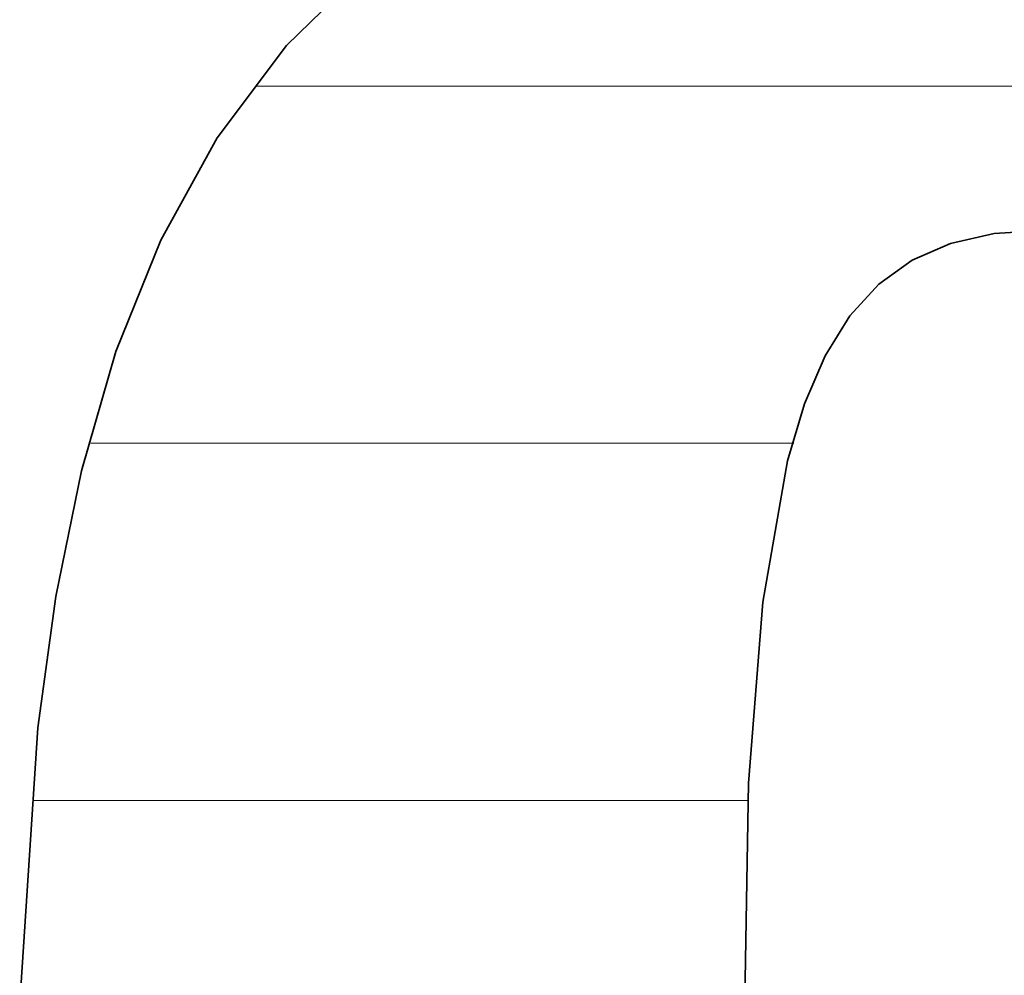
# Model space of a CAD drawing. Units: millimetres. Extents: x 59 to 11996, y 24 to 8424.
# Drawn here: x 8649 to 8668, y 291 to 309 of the extents above; entities that cross this region are included whole.
import ezdxf

# ---------------------------------------------------------------- set-up
doc = ezdxf.new("R2010")
doc.units = ezdxf.units.MM
doc.header["$MEASUREMENT"] = 0
doc.layers.add('(1) Shape lines', color=7, linetype='Continuous', lineweight=35)
doc.layers.add('(9) Sheet', color=7, linetype='Continuous', lineweight=35)

# ---------------------------------------------------------------- blocks, each defined once
blk = doc.blocks.new('HATCH_942_4cd37e0f-1ef7-426b-9b0e-9bef5c511e6a')
at = {"layer": '(1) Shape lines', "color": 0, "lineweight": 9}
for p, q in [((8649.327, 294), (8649.232, 294)), ((8649.327, 287), (8649.055, 287)), ((8649.327, 280), (8649.192, 280))]:
    blk.add_line(p, q, dxfattribs=at)
blk = doc.blocks.new('HATCH_945_3ce136ad-2a14-4a9c-a719-00c2d687229b')
at = {"layer": '(1) Shape lines', "color": 0, "lineweight": 9}
blk.add_line((8649.331, 294), (8649.327, 294), dxfattribs=at)
blk = doc.blocks.new('HATCH_946_347fbe6a-b91c-4bc7-b1fa-92962b3d199a')
at = {"layer": '(1) Shape lines', "color": 0, "lineweight": 9}
blk.add_line((8649.386, 294), (8649.331, 294), dxfattribs=at)
blk = doc.blocks.new('HATCH_949_0ae61ddf-d260-4f01-92b2-de05ced84fce')
at = {"layer": '(1) Shape lines', "color": 0, "lineweight": 9}
blk.add_line((8649.436, 294), (8649.386, 294), dxfattribs=at)
blk = doc.blocks.new('HATCH_950_cd6bedc3-96d1-4f13-90d0-87ca88d795dc')
at = {"layer": '(1) Shape lines', "color": 0, "lineweight": 9}
blk.add_line((8650.179, 294), (8649.436, 294), dxfattribs=at)
blk = doc.blocks.new('HATCH_953_38daa403-133b-4dfd-83a3-fe3036fa6d32')
at = {"layer": '(1) Shape lines', "color": 0, "lineweight": 9}
blk.add_line((8650.194, 294), (8650.179, 294), dxfattribs=at)
blk = doc.blocks.new('HATCH_954_f2916298-c479-45ba-b78a-29aab418a324')
at = {"layer": '(1) Shape lines', "color": 0, "lineweight": 9}
blk.add_line((8650.259, 294), (8650.194, 294), dxfattribs=at)
blk = doc.blocks.new('HATCH_957_22730618-8325-4b27-8d71-5965cd6c8424')
at = {"layer": '(1) Shape lines', "color": 0, "lineweight": 9}
blk.add_line((8650.519, 294), (8650.259, 294), dxfattribs=at)
blk = doc.blocks.new('HATCH_958_e4e9d0fc-5f96-49fd-9941-f02f8264b815')
at = {"layer": '(1) Shape lines', "color": 0, "lineweight": 9}
for p, q in [((8651.732, 301), (8650.364, 301)), ((8651.732, 294), (8650.519, 294))]:
    blk.add_line(p, q, dxfattribs=at)
blk = doc.blocks.new('HATCH_961_7f0cb70c-cda1-486d-8a93-d265bc2616bc')
at = {"layer": '(1) Shape lines', "color": 0, "lineweight": 9}
for p, q in [((8651.737, 301), (8651.732, 301)), ((8651.745, 294), (8651.732, 294))]:
    blk.add_line(p, q, dxfattribs=at)
blk = doc.blocks.new('HATCH_962_0ebdb8cc-9885-4b3c-8980-3a93803a964c')
at = {"layer": '(1) Shape lines', "color": 0, "lineweight": 9}
for p, q in [((8651.781, 301), (8651.737, 301)), ((8651.781, 294), (8651.745, 294))]:
    blk.add_line(p, q, dxfattribs=at)
blk = doc.blocks.new('HATCH_965_9b7fe1ea-42a5-4a81-b8ed-5f2db7ab6f0b')
at = {"layer": '(1) Shape lines', "color": 0, "lineweight": 9}
for p, q in [((8651.878, 301), (8651.781, 301)), ((8652.044, 294), (8651.781, 294))]:
    blk.add_line(p, q, dxfattribs=at)
blk = doc.blocks.new('HATCH_966_216a03e4-63ed-4ded-9f42-bcb87527f490')
at = {"layer": '(1) Shape lines', "color": 0, "lineweight": 9}
for p, q in [((8652.837, 301), (8651.878, 301)), ((8652.837, 294), (8652.044, 294))]:
    blk.add_line(p, q, dxfattribs=at)
blk = doc.blocks.new('HATCH_969_8db06012-024d-4413-badb-f770ba3befb3')
at = {"layer": '(1) Shape lines', "color": 0, "lineweight": 9}
for p, q in [((8652.837, 301), (8652.837, 301)), ((8652.838, 294), (8652.837, 294))]:
    blk.add_line(p, q, dxfattribs=at)
blk = doc.blocks.new('HATCH_970_315cf436-cbcc-4c34-9d0c-e23b1ce7043b')
at = {"layer": '(1) Shape lines', "color": 0, "lineweight": 9}
for p, q in [((8652.839, 301), (8652.837, 301)), ((8652.839, 294), (8652.838, 294))]:
    blk.add_line(p, q, dxfattribs=at)
blk = doc.blocks.new('HATCH_973_d42371c7-7f61-415e-a3ee-51328891520d')
at = {"layer": '(1) Shape lines', "color": 0, "lineweight": 9}
for p, q in [((8652.999, 301), (8652.839, 301)), ((8653.187, 294), (8652.839, 294))]:
    blk.add_line(p, q, dxfattribs=at)
blk = doc.blocks.new('HATCH_974_a56c08ea-6a08-4eef-ba01-f28a447cf03b')
at = {"layer": '(1) Shape lines', "color": 0, "lineweight": 9}
for p, q in [((8654.125, 308), (8653.598, 308)), ((8654.125, 301), (8652.999, 301)), ((8654.125, 294), (8653.187, 294))]:
    blk.add_line(p, q, dxfattribs=at)
blk = doc.blocks.new('HATCH_977_d1100dc1-cee2-49e4-afcd-7b352b498798')
at = {"layer": '(1) Shape lines', "color": 0, "lineweight": 9}
for p, q in [((8654.126, 308), (8654.125, 308)), ((8654.136, 301), (8654.125, 301)), ((8654.145, 294), (8654.125, 294))]:
    blk.add_line(p, q, dxfattribs=at)
blk = doc.blocks.new('HATCH_978_dd5293f5-b327-485c-a2b6-1d8a85f56758')
at = {"layer": '(1) Shape lines', "color": 0, "lineweight": 9}
for p, q in [((8654.195, 308), (8654.126, 308)), ((8654.195, 301), (8654.136, 301)), ((8654.195, 294), (8654.145, 294))]:
    blk.add_line(p, q, dxfattribs=at)
blk = doc.blocks.new('HATCH_981_c12a6bb2-7fe7-4bd5-bdd3-28198bea7271')
at = {"layer": '(1) Shape lines', "color": 0, "lineweight": 9}
for p, q in [((8654.216, 308), (8654.195, 308)), ((8654.403, 301), (8654.195, 301)), ((8654.59, 294), (8654.195, 294))]:
    blk.add_line(p, q, dxfattribs=at)
blk = doc.blocks.new('HATCH_982_35adbc3e-2b0e-4d0a-8bee-7590b6fe2d3a')
at = {"layer": '(1) Shape lines', "color": 0, "lineweight": 9}
for p, q in [((8655.565, 308), (8654.216, 308)), ((8655.565, 301), (8654.403, 301)), ((8655.565, 294), (8654.59, 294))]:
    blk.add_line(p, q, dxfattribs=at)
blk = doc.blocks.new('HATCH_985_3f79484e-cb95-4bbf-938d-5a64981044b9')
at = {"layer": '(1) Shape lines', "color": 0, "lineweight": 9}
for p, q in [((8655.569, 308), (8655.565, 308)), ((8655.582, 301), (8655.565, 301)), ((8655.594, 294), (8655.565, 294))]:
    blk.add_line(p, q, dxfattribs=at)
blk = doc.blocks.new('HATCH_986_2b6e8cb9-6c7a-412c-ba50-6c83b76c0404')
at = {"layer": '(1) Shape lines', "color": 0, "lineweight": 9}
for p, q in [((8655.659, 308), (8655.569, 308)), ((8655.659, 301), (8655.582, 301)), ((8655.659, 294), (8655.594, 294))]:
    blk.add_line(p, q, dxfattribs=at)
blk = doc.blocks.new('HATCH_989_9088e045-8285-4ef4-a1a1-42708752def5')
at = {"layer": '(1) Shape lines', "color": 0, "lineweight": 9}
for p, q in [((8655.666, 308), (8655.659, 308)), ((8655.689, 301), (8655.659, 301)), ((8655.712, 294), (8655.659, 294))]:
    blk.add_line(p, q, dxfattribs=at)
blk = doc.blocks.new('HATCH_990_1f51e00f-0792-426d-886c-6206e5581812')
at = {"layer": '(1) Shape lines', "color": 0, "lineweight": 9}
for p, q in [((8655.832, 308), (8655.666, 308)), ((8655.832, 301), (8655.689, 301)), ((8655.832, 294), (8655.712, 294))]:
    blk.add_line(p, q, dxfattribs=at)
blk = doc.blocks.new('HATCH_993_f94f97f0-3454-4d22-9426-da840b9e5fda')
at = {"layer": '(1) Shape lines', "color": 0, "lineweight": 9}
for p, q in [((8655.845, 308), (8655.832, 308)), ((8655.882, 301), (8655.832, 301)), ((8655.919, 294), (8655.832, 294))]:
    blk.add_line(p, q, dxfattribs=at)
blk = doc.blocks.new('HATCH_994_a947c2de-290c-4b5d-b7d0-8bc1085be07b')
at = {"layer": '(1) Shape lines', "color": 0, "lineweight": 9}
for p, q in [((8656.115, 308), (8655.845, 308)), ((8656.115, 301), (8655.882, 301)), ((8656.115, 294), (8655.919, 294))]:
    blk.add_line(p, q, dxfattribs=at)
blk = doc.blocks.new('HATCH_997_8db6ce5c-2444-4450-bbf6-e4968606401d')
at = {"layer": '(1) Shape lines', "color": 0, "lineweight": 9}
for p, q in [((8656.179, 308), (8656.115, 308)), ((8656.353, 301), (8656.115, 301)), ((8656.526, 294), (8656.115, 294))]:
    blk.add_line(p, q, dxfattribs=at)
blk = doc.blocks.new('HATCH_998_c9bb1e89-2da9-4dab-941d-63f2c4e9ec91')
at = {"layer": '(1) Shape lines', "color": 0, "lineweight": 9}
for p, q in [((8657.463, 308), (8656.179, 308)), ((8657.463, 301), (8656.353, 301)), ((8657.463, 294), (8656.526, 294))]:
    blk.add_line(p, q, dxfattribs=at)
blk = doc.blocks.new('HATCH_1001_487c466f-4835-4efc-bbb5-a76dc0c50cf3')
at = {"layer": '(1) Shape lines', "color": 0, "lineweight": 9}
for p, q in [((8657.483, 308), (8657.463, 308)), ((8657.522, 301), (8657.463, 301)), ((8657.562, 294), (8657.463, 294))]:
    blk.add_line(p, q, dxfattribs=at)
blk = doc.blocks.new('HATCH_1002_0770481a-06b1-414d-85fb-f582d744c892')
at = {"layer": '(1) Shape lines', "color": 0, "lineweight": 9}
for p, q in [((8657.775, 308), (8657.483, 308)), ((8657.775, 301), (8657.522, 301)), ((8657.775, 294), (8657.562, 294))]:
    blk.add_line(p, q, dxfattribs=at)
blk = doc.blocks.new('HATCH_1005_530ea27d-ae41-40b2-bdc7-e194bbc998a4')
at = {"layer": '(1) Shape lines', "color": 0, "lineweight": 9}
for p, q in [((8657.893, 308), (8657.775, 308)), ((8658.113, 301), (8657.775, 301)), ((8658.334, 294), (8657.775, 294))]:
    blk.add_line(p, q, dxfattribs=at)
blk = doc.blocks.new('HATCH_1006_0800bdd6-4f2b-42f7-880b-bd15c4b6598a')
at = {"layer": '(1) Shape lines', "color": 0, "lineweight": 9}
for p, q in [((8659.56, 308), (8657.893, 308)), ((8659.56, 301), (8658.113, 301)), ((8659.56, 294), (8658.334, 294))]:
    blk.add_line(p, q, dxfattribs=at)
blk = doc.blocks.new('HATCH_1009_f86789a3-1ef1-4328-81fe-107072b2f3af')
at = {"layer": '(1) Shape lines', "color": 0, "lineweight": 9}
for p, q in [((8659.599, 308), (8659.56, 308)), ((8659.658, 301), (8659.56, 301)), ((8659.718, 294), (8659.56, 294))]:
    blk.add_line(p, q, dxfattribs=at)
blk = doc.blocks.new('HATCH_1010_d8693f7c-4ab5-442d-88ba-9b57f30d5407')
at = {"layer": '(1) Shape lines', "color": 0, "lineweight": 9}
for p, q in [((8660.049, 308), (8659.599, 308)), ((8660.049, 301), (8659.658, 301)), ((8660.049, 294), (8659.718, 294))]:
    blk.add_line(p, q, dxfattribs=at)
blk = doc.blocks.new('HATCH_1013_7180f5e1-875f-4851-ac71-becac513220b')
at = {"layer": '(1) Shape lines', "color": 0, "lineweight": 9}
for p, q in [((8660.207, 308), (8660.049, 308)), ((8660.438, 301), (8660.049, 301)), ((8660.668, 294), (8660.049, 294))]:
    blk.add_line(p, q, dxfattribs=at)
blk = doc.blocks.new('HATCH_1014_5088a6ec-c0da-47f7-9e06-7c2df41ec050')
at = {"layer": '(1) Shape lines', "color": 0, "lineweight": 9}
for p, q in [((8661.97, 308), (8660.207, 308)), ((8661.97, 301), (8660.438, 301)), ((8661.97, 294), (8660.668, 294))]:
    blk.add_line(p, q, dxfattribs=at)
blk = doc.blocks.new('HATCH_1017_a8a2ac7e-330d-415a-b59b-ae1f7aa69ee9')
at = {"layer": '(1) Shape lines', "color": 0, "lineweight": 9}
for p, q in [((8662.035, 308), (8661.97, 308)), ((8662.119, 301), (8661.97, 301)), ((8662.203, 294), (8661.97, 294))]:
    blk.add_line(p, q, dxfattribs=at)
blk = doc.blocks.new('HATCH_1018_f2bc1135-73fc-4cbd-ab34-736233ad6ce2')
at = {"layer": '(1) Shape lines', "color": 0, "lineweight": 9}
for p, q in [((8662.68, 308), (8662.035, 308)), ((8662.68, 301), (8662.119, 301)), ((8662.68, 294), (8662.203, 294))]:
    blk.add_line(p, q, dxfattribs=at)
blk = doc.blocks.new('HATCH_1021_98990811-7423-4732-96c2-4f387ec3ac6a')
at = {"layer": '(1) Shape lines', "color": 0, "lineweight": 9}
for p, q in [((8662.719, 308), (8662.68, 308)), ((8662.767, 301), (8662.68, 301)), ((8662.815, 294), (8662.68, 294))]:
    blk.add_line(p, q, dxfattribs=at)
blk = doc.blocks.new('HATCH_1022_98633aac-e145-4edc-8f9e-8cefa0493d5e')
at = {"layer": '(1) Shape lines', "color": 0, "lineweight": 9}
for p, q in [((8663.09, 308), (8662.719, 308)), ((8663.09, 301), (8662.767, 301)), ((8663.09, 294), (8662.815, 294))]:
    blk.add_line(p, q, dxfattribs=at)
blk = doc.blocks.new('HATCH_1027_b2e05028-7afd-4b7a-b98b-2a71f2f1a028')
at = {"layer": '(1) Shape lines', "color": 0, "lineweight": 9}
for p, q in [((8663.137, 308), (8663.09, 308)), ((8663.196, 301), (8663.09, 301)), ((8663.246, 294), (8663.09, 294))]:
    blk.add_line(p, q, dxfattribs=at)
blk = doc.blocks.new('HATCH_1028_accb6ec3-20c3-46d0-bb09-a4aa2873ec81')
at = {"layer": '(1) Shape lines', "color": 0, "lineweight": 9}
for p, q in [((8663.252, 308), (8663.137, 308)), ((8663.252, 301), (8663.196, 301))]:
    blk.add_line(p, q, dxfattribs=at)
blk = doc.blocks.new('HATCH_1033_2f1d06e3-2527-46d6-90e1-3d8854e455b9')
at = {"layer": '(1) Shape lines', "color": 0, "lineweight": 9}
for p, q in [((8663.256, 308), (8663.252, 308)), ((8663.262, 301), (8663.252, 301))]:
    blk.add_line(p, q, dxfattribs=at)
blk = doc.blocks.new('HATCH_1034_d11fb5fa-09d5-4dbf-90ee-91c9ba2fd0a8')
at = {"layer": '(1) Shape lines', "color": 0, "lineweight": 9}
for p, q in [((8663.267, 308), (8663.256, 308)), ((8663.267, 301), (8663.262, 301))]:
    blk.add_line(p, q, dxfattribs=at)
blk = doc.blocks.new('HATCH_1039_fff2489d-7020-4bc0-8305-58eaec599000')
at = {"layer": '(1) Shape lines', "color": 0, "lineweight": 9}
for p, q in [((8663.363, 308), (8663.267, 308)), ((8663.481, 301), (8663.267, 301))]:
    blk.add_line(p, q, dxfattribs=at)
blk = doc.blocks.new('HATCH_1040_317acbe8-8295-4a94-84b5-2e8b5fca8496')
at = {"layer": '(1) Shape lines', "color": 0, "lineweight": 9}
for p, q in [((8663.533, 308), (8663.363, 308)), ((8663.533, 301), (8663.481, 301))]:
    blk.add_line(p, q, dxfattribs=at)
blk = doc.blocks.new('HATCH_1045_4621cf9e-6c1a-46cc-9df3-075157ff380a')
at = {"layer": '(1) Shape lines', "color": 0, "lineweight": 9}
for p, q in [((8663.546, 308), (8663.533, 308)), ((8663.562, 301), (8663.533, 301))]:
    blk.add_line(p, q, dxfattribs=at)
blk = doc.blocks.new('HATCH_1046_87b3a6f7-a226-410d-ae9c-4b930d9ff4ee')
at = {"layer": '(1) Shape lines', "color": 0, "lineweight": 9}
for p, q in [((8663.569, 308), (8663.546, 308)), ((8663.569, 301), (8663.562, 301))]:
    blk.add_line(p, q, dxfattribs=at)
blk = doc.blocks.new('HATCH_1051_ac8950ba-0d8d-49cc-a045-74260712fcb5')
at = {"layer": '(1) Shape lines', "color": 0, "lineweight": 9}
for p, q in [((8663.766, 308), (8663.569, 308)), ((8664.006, 301), (8663.569, 301))]:
    blk.add_line(p, q, dxfattribs=at)
blk = doc.blocks.new('HATCH_1052_12fa6a23-4c5a-4fc4-8968-d5a75ad3023b')
at = {"layer": '(1) Shape lines', "color": 0, "lineweight": 9}
for p, q in [((8664.017, 308), (8663.766, 308)), ((8664.017, 301), (8664.006, 301))]:
    blk.add_line(p, q, dxfattribs=at)
blk = doc.blocks.new('HATCH_1057_d7c84324-f525-4e8a-bd08-515669032710')
at = {"layer": '(1) Shape lines', "color": 0, "lineweight": 9}
for p, q in [((8664.048, 308), (8664.017, 308)), ((8664.084, 301), (8664.017, 301))]:
    blk.add_line(p, q, dxfattribs=at)
blk = doc.blocks.new('HATCH_1058_5036a3e1-dbd6-4ca6-a002-d1f0f319d020')
at = {"layer": '(1) Shape lines', "color": 0, "lineweight": 9}
for p, q in [((8664.085, 308), (8664.048, 308)), ((8664.085, 301), (8664.084, 301))]:
    blk.add_line(p, q, dxfattribs=at)
blk = doc.blocks.new('HATCH_1063_0bf6cb7c-9ca3-4daf-96f5-2d953816b43e')
at = {"layer": '(1) Shape lines', "color": 0, "lineweight": 9}
for p, q in [((8664.413, 308), (8664.085, 308)), ((8664.14, 301), (8664.085, 301))]:
    blk.add_line(p, q, dxfattribs=at)
blk = doc.blocks.new('HATCH_1064_1c1d511f-424a-419a-a5f2-1f411dfe83e4')
at = {"layer": '(1) Shape lines', "color": 0, "lineweight": 9}
blk.add_line((8664.714, 308), (8664.413, 308), dxfattribs=at)
blk = doc.blocks.new('HATCH_1069_a4d81de5-3b55-4923-b409-50e6ba6c0f67')
at = {"layer": '(1) Shape lines', "color": 0, "lineweight": 9}
blk.add_line((8664.737, 308), (8664.714, 308), dxfattribs=at)
blk = doc.blocks.new('HATCH_1070_908bf82f-0f74-4065-826b-4db9218c7872')
at = {"layer": '(1) Shape lines', "color": 0, "lineweight": 9}
blk.add_line((8664.758, 308), (8664.737, 308), dxfattribs=at)
blk = doc.blocks.new('HATCH_1075_fe943d65-5ab5-413a-97fc-5f873ed485f2')
at = {"layer": '(1) Shape lines', "color": 0, "lineweight": 9}
blk.add_line((8664.817, 308), (8664.758, 308), dxfattribs=at)
blk = doc.blocks.new('HATCH_1076_2c616e7b-8ad0-4305-85ff-fe13099d4f30')
at = {"layer": '(1) Shape lines', "color": 0, "lineweight": 9}
blk.add_line((8664.868, 308), (8664.817, 308), dxfattribs=at)
blk = doc.blocks.new('HATCH_1081_66e2749d-bab2-4a00-b93d-dae9442b13e7')
at = {"layer": '(1) Shape lines', "color": 0, "lineweight": 9}
blk.add_line((8665.362, 308), (8664.868, 308), dxfattribs=at)
blk = doc.blocks.new('HATCH_1082_abceaafe-eb22-4b1b-a3ea-46009e5024a1')
at = {"layer": '(1) Shape lines', "color": 0, "lineweight": 9}
blk.add_line((8665.695, 308), (8665.362, 308), dxfattribs=at)
blk = doc.blocks.new('HATCH_1087_cc5d7a83-ea24-481e-ae74-8df9a17ff7a4')
at = {"layer": '(1) Shape lines', "color": 0, "lineweight": 9}
blk.add_line((8665.763, 308), (8665.695, 308), dxfattribs=at)
blk = doc.blocks.new('HATCH_1088_186bf9b1-029e-4eb0-8f7b-f6201e151f18')
at = {"layer": '(1) Shape lines', "color": 0, "lineweight": 9}
blk.add_line((8665.806, 308), (8665.763, 308), dxfattribs=at)
blk = doc.blocks.new('HATCH_1093_bf38ec63-6333-4521-b152-1e5bdf8e6bef')
at = {"layer": '(1) Shape lines', "color": 0, "lineweight": 9}
blk.add_line((8665.909, 308), (8665.806, 308), dxfattribs=at)
blk = doc.blocks.new('HATCH_1094_e0210f10-9b88-49d6-aef5-615fa48feefd')
at = {"layer": '(1) Shape lines', "color": 0, "lineweight": 9}
blk.add_line((8665.973, 308), (8665.909, 308), dxfattribs=at)
blk = doc.blocks.new('HATCH_1099_c050b50a-0549-4706-9648-10aed63b6c81')
at = {"layer": '(1) Shape lines', "color": 0, "lineweight": 9}
blk.add_line((8666.8, 308), (8665.973, 308), dxfattribs=at)
blk = doc.blocks.new('HATCH_1100_cd4119c1-bd35-4771-975f-de2e58f380b7')
at = {"layer": '(1) Shape lines', "color": 0, "lineweight": 9}
blk.add_line((8667.215, 308), (8666.8, 308), dxfattribs=at)
blk = doc.blocks.new('HATCH_1105_3a9c958c-6507-4a46-94c4-b2b6f1bec885')
at = {"layer": '(1) Shape lines', "color": 0, "lineweight": 9}
blk.add_line((8667.374, 308), (8667.215, 308), dxfattribs=at)
blk = doc.blocks.new('HATCH_1106_eb2ceaf7-64cd-45a8-9c5a-24f8dc60ca77')
at = {"layer": '(1) Shape lines', "color": 0, "lineweight": 9}
blk.add_line((8667.452, 308), (8667.374, 308), dxfattribs=at)
blk = doc.blocks.new('HATCH_1111_c6a369b5-fc3f-4c14-8792-859e7a0d4950')
at = {"layer": '(1) Shape lines', "color": 0, "lineweight": 9}
blk.add_line((8667.698, 308), (8667.452, 308), dxfattribs=at)
blk = doc.blocks.new('HATCH_1112_d2026957-9497-45d1-8531-403f4b470ac6')
at = {"layer": '(1) Shape lines', "color": 0, "lineweight": 9}
blk.add_line((8667.816, 308), (8667.698, 308), dxfattribs=at)
blk = doc.blocks.new('HATCH_1117_b038fad8-0956-44d9-81d0-587e296c2bf3')
at = {"layer": '(1) Shape lines', "color": 0, "lineweight": 9}
blk.add_line((8668.656, 308), (8667.816, 308), dxfattribs=at)
blk = doc.blocks.new('GROUP_0_5e322935-ecb8-48eb-9f5f-49b49d676e04')
at = {"layer": '(9) Sheet', "color": 7, "linetype": 'Continuous', "lineweight": 35, "ltscale": 20}
for points in [[(8655.832, 310.387), (8654.195, 308.796), (8652.837, 306.985), (8651.732, 304.979), (8650.855, 302.797), (8650.179, 300.462), (8649.678, 297.997), (8649.327, 295.422), (8648.968, 290.032)], [(8663.09, 284.712), (8663.252, 294.339), (8663.533, 297.884), (8664.017, 300.658), (8664.352, 301.773), (8664.758, 302.717), (8665.24, 303.497), (8665.806, 304.119), (8666.462, 304.59), (8667.215, 304.918), (8668.071, 305.11), (8669.036, 305.172)]]:
    blk.add_lwpolyline(points, dxfattribs=at)
at = {"layer": '(1) Shape lines', "color": 154, "linetype": 'ByBlock'}
for name in ['HATCH_974_a56c08ea-6a08-4eef-ba01-f28a447cf03b', 'HATCH_977_d1100dc1-cee2-49e4-afcd-7b352b498798', 'HATCH_978_dd5293f5-b327-485c-a2b6-1d8a85f56758', 'HATCH_981_c12a6bb2-7fe7-4bd5-bdd3-28198bea7271', 'HATCH_982_35adbc3e-2b0e-4d0a-8bee-7590b6fe2d3a', 'HATCH_985_3f79484e-cb95-4bbf-938d-5a64981044b9', 'HATCH_986_2b6e8cb9-6c7a-412c-ba50-6c83b76c0404', 'HATCH_989_9088e045-8285-4ef4-a1a1-42708752def5', 'HATCH_990_1f51e00f-0792-426d-886c-6206e5581812', 'HATCH_993_f94f97f0-3454-4d22-9426-da840b9e5fda', 'HATCH_994_a947c2de-290c-4b5d-b7d0-8bc1085be07b', 'HATCH_997_8db6ce5c-2444-4450-bbf6-e4968606401d', 'HATCH_998_c9bb1e89-2da9-4dab-941d-63f2c4e9ec91', 'HATCH_1001_487c466f-4835-4efc-bbb5-a76dc0c50cf3', 'HATCH_1002_0770481a-06b1-414d-85fb-f582d744c892', 'HATCH_1005_530ea27d-ae41-40b2-bdc7-e194bbc998a4', 'HATCH_1006_0800bdd6-4f2b-42f7-880b-bd15c4b6598a', 'HATCH_1009_f86789a3-1ef1-4328-81fe-107072b2f3af', 'HATCH_1010_d8693f7c-4ab5-442d-88ba-9b57f30d5407', 'HATCH_1013_7180f5e1-875f-4851-ac71-becac513220b', 'HATCH_1014_5088a6ec-c0da-47f7-9e06-7c2df41ec050', 'HATCH_1017_a8a2ac7e-330d-415a-b59b-ae1f7aa69ee9', 'HATCH_1018_f2bc1135-73fc-4cbd-ab34-736233ad6ce2', 'HATCH_1021_98990811-7423-4732-96c2-4f387ec3ac6a', 'HATCH_1022_98633aac-e145-4edc-8f9e-8cefa0493d5e', 'HATCH_1027_b2e05028-7afd-4b7a-b98b-2a71f2f1a028', 'HATCH_1028_accb6ec3-20c3-46d0-bb09-a4aa2873ec81', 'HATCH_1033_2f1d06e3-2527-46d6-90e1-3d8854e455b9', 'HATCH_1034_d11fb5fa-09d5-4dbf-90ee-91c9ba2fd0a8', 'HATCH_1039_fff2489d-7020-4bc0-8305-58eaec599000', 'HATCH_1040_317acbe8-8295-4a94-84b5-2e8b5fca8496', 'HATCH_1045_4621cf9e-6c1a-46cc-9df3-075157ff380a', 'HATCH_1046_87b3a6f7-a226-410d-ae9c-4b930d9ff4ee', 'HATCH_1051_ac8950ba-0d8d-49cc-a045-74260712fcb5', 'HATCH_1052_12fa6a23-4c5a-4fc4-8968-d5a75ad3023b', 'HATCH_1057_d7c84324-f525-4e8a-bd08-515669032710', 'HATCH_1058_5036a3e1-dbd6-4ca6-a002-d1f0f319d020', 'HATCH_1063_0bf6cb7c-9ca3-4daf-96f5-2d953816b43e', 'HATCH_1064_1c1d511f-424a-419a-a5f2-1f411dfe83e4', 'HATCH_1069_a4d81de5-3b55-4923-b409-50e6ba6c0f67', 'HATCH_1070_908bf82f-0f74-4065-826b-4db9218c7872', 'HATCH_1075_fe943d65-5ab5-413a-97fc-5f873ed485f2', 'HATCH_1076_2c616e7b-8ad0-4305-85ff-fe13099d4f30', 'HATCH_1081_66e2749d-bab2-4a00-b93d-dae9442b13e7', 'HATCH_1082_abceaafe-eb22-4b1b-a3ea-46009e5024a1', 'HATCH_1087_cc5d7a83-ea24-481e-ae74-8df9a17ff7a4', 'HATCH_1088_186bf9b1-029e-4eb0-8f7b-f6201e151f18', 'HATCH_1093_bf38ec63-6333-4521-b152-1e5bdf8e6bef', 'HATCH_1094_e0210f10-9b88-49d6-aef5-615fa48feefd', 'HATCH_1099_c050b50a-0549-4706-9648-10aed63b6c81', 'HATCH_1100_cd4119c1-bd35-4771-975f-de2e58f380b7', 'HATCH_1105_3a9c958c-6507-4a46-94c4-b2b6f1bec885', 'HATCH_1106_eb2ceaf7-64cd-45a8-9c5a-24f8dc60ca77', 'HATCH_1111_c6a369b5-fc3f-4c14-8792-859e7a0d4950', 'HATCH_1112_d2026957-9497-45d1-8531-403f4b470ac6', 'HATCH_1117_b038fad8-0956-44d9-81d0-587e296c2bf3', 'HATCH_958_e4e9d0fc-5f96-49fd-9941-f02f8264b815', 'HATCH_961_7f0cb70c-cda1-486d-8a93-d265bc2616bc', 'HATCH_962_0ebdb8cc-9885-4b3c-8980-3a93803a964c', 'HATCH_965_9b7fe1ea-42a5-4a81-b8ed-5f2db7ab6f0b', 'HATCH_966_216a03e4-63ed-4ded-9f42-bcb87527f490', 'HATCH_969_8db06012-024d-4413-badb-f770ba3befb3', 'HATCH_970_315cf436-cbcc-4c34-9d0c-e23b1ce7043b', 'HATCH_973_d42371c7-7f61-415e-a3ee-51328891520d', 'HATCH_942_4cd37e0f-1ef7-426b-9b0e-9bef5c511e6a', 'HATCH_945_3ce136ad-2a14-4a9c-a719-00c2d687229b', 'HATCH_946_347fbe6a-b91c-4bc7-b1fa-92962b3d199a', 'HATCH_949_0ae61ddf-d260-4f01-92b2-de05ced84fce', 'HATCH_950_cd6bedc3-96d1-4f13-90d0-87ca88d795dc', 'HATCH_953_38daa403-133b-4dfd-83a3-fe3036fa6d32', 'HATCH_954_f2916298-c479-45ba-b78a-29aab418a324', 'HATCH_957_22730618-8325-4b27-8d71-5965cd6c8424']:
    blk.add_blockref(name, (0, 0), dxfattribs=at)

msp = doc.modelspace()

# ---------------------------------------------------------------- block references
at = {"color": 7, "linetype": 'ByBlock'}
msp.add_blockref('GROUP_0_5e322935-ecb8-48eb-9f5f-49b49d676e04', (0, 0), dxfattribs=at)

doc.saveas('drawing.dxf')
